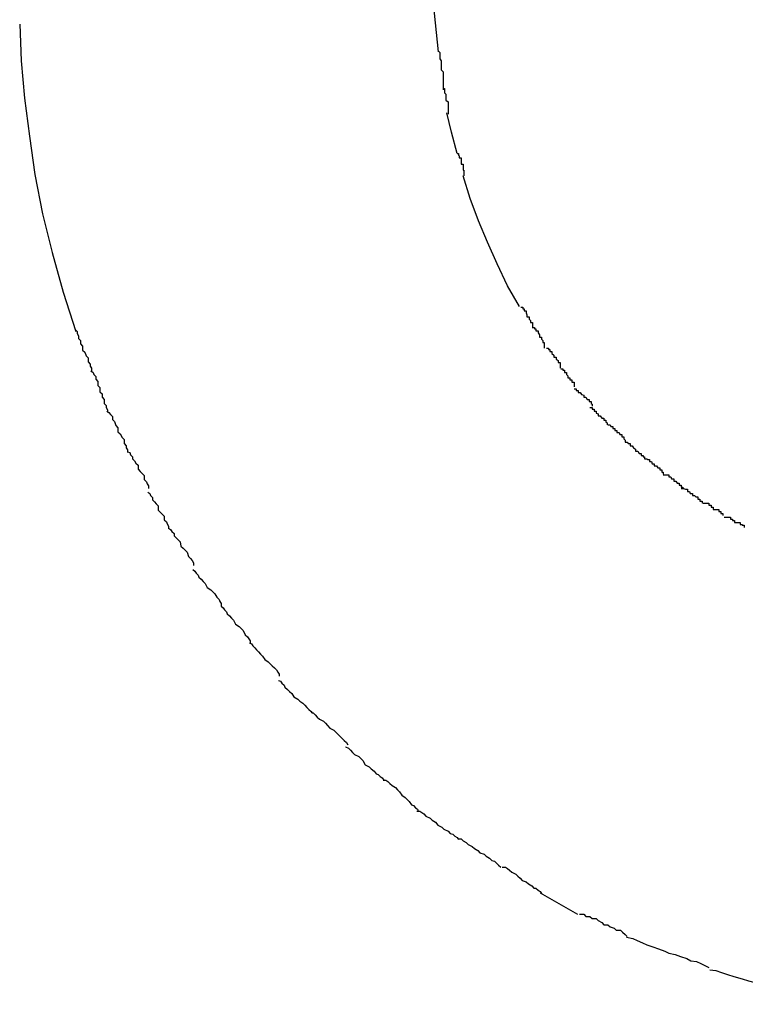
# Model space of a CAD drawing. Extents: x -25.9 to 25.9, y -15.6 to 15.6.
# Drawn here: x -12 to -11.9, y -5.3 to -5.2 of the extents above; entities that cross this region are included whole.
import ezdxf

# ---------------------------------------------------------------- set-up
doc = ezdxf.new("R2010")
doc.units = 0
doc.layers.get('0').update_dxf_attribs({"linetype": 'CONTINUOUS'})

msp = doc.modelspace()

# ---------------------------------------------------------------- linework, layer by layer
at = {"color": 0}
for points in [[(-11.9839, -5.1678), (-11.9846, -5.1608)], [(-12.0444, -5.1638), (-12.0442, -5.1691), (-12.0437, -5.1745), (-12.043, -5.18), (-12.0422, -5.1855), (-12.0411, -5.1912), (-12.0397, -5.1968), (-12.0381, -5.2025), (-12.0363, -5.2082)], [(-11.9839, -5.1677), (-11.9839, -5.1677), (-11.9837, -5.1679), (-11.9837, -5.1682), (-11.9837, -5.1685), (-11.9837, -5.1688), (-11.9835, -5.1691), (-11.9835, -5.1695), (-11.9835, -5.1698), (-11.9835, -5.1704), (-11.9832, -5.1707), (-11.9832, -5.171), (-11.9832, -5.1713), (-11.9832, -5.1719), (-11.9832, -5.1722), (-11.9832, -5.1725), (-11.9832, -5.1728), (-11.9832, -5.1733)], [(-11.9839, -5.1677), (-11.9839, -5.1677), (-11.9837, -5.1679), (-11.9837, -5.1682), (-11.9837, -5.1685), (-11.9837, -5.1688), (-11.9835, -5.1691), (-11.9835, -5.1695), (-11.9835, -5.1698), (-11.9835, -5.1704), (-11.9832, -5.1707), (-11.9832, -5.171), (-11.9832, -5.1713), (-11.9832, -5.1719), (-11.9832, -5.1722), (-11.9832, -5.1725), (-11.9832, -5.1728), (-11.9832, -5.1733)], [(-11.9832, -5.1731), (-11.9832, -5.1731), (-11.983, -5.1731), (-11.983, -5.1733), (-11.983, -5.1734), (-11.983, -5.1737), (-11.9828, -5.1739), (-11.9828, -5.1742), (-11.9828, -5.1745), (-11.9828, -5.1748), (-11.9825, -5.175), (-11.9825, -5.1753), (-11.9825, -5.1756), (-11.9825, -5.1759), (-11.9825, -5.176), (-11.9825, -5.1763), (-11.9825, -5.1765), (-11.9825, -5.1768)], [(-11.9832, -5.1731), (-11.9832, -5.1731), (-11.983, -5.1731), (-11.983, -5.1733), (-11.983, -5.1734), (-11.983, -5.1737), (-11.9828, -5.1739), (-11.9828, -5.1742), (-11.9828, -5.1745), (-11.9828, -5.1748), (-11.9825, -5.175), (-11.9825, -5.1753), (-11.9825, -5.1756), (-11.9825, -5.1759), (-11.9825, -5.176), (-11.9825, -5.1763), (-11.9825, -5.1765), (-11.9825, -5.1768)], [(-11.9812, -5.1825), (-11.982, -5.1794), (-11.9827, -5.1766)], [(-11.9812, -5.1825), (-11.9812, -5.1825), (-11.981, -5.1825), (-11.981, -5.1827), (-11.9809, -5.1828), (-11.9809, -5.1831), (-11.9806, -5.1831), (-11.9806, -5.1834), (-11.9806, -5.1837), (-11.9806, -5.184), (-11.9803, -5.184), (-11.9803, -5.1843), (-11.9803, -5.1846), (-11.9803, -5.1849), (-11.9802, -5.1849), (-11.9802, -5.1852), (-11.9802, -5.1854), (-11.9802, -5.1857)], [(-11.9812, -5.1825), (-11.9812, -5.1825), (-11.981, -5.1825), (-11.981, -5.1827), (-11.9809, -5.1828), (-11.9809, -5.1831), (-11.9806, -5.1831), (-11.9806, -5.1834), (-11.9806, -5.1837), (-11.9806, -5.184), (-11.9803, -5.184), (-11.9803, -5.1843), (-11.9803, -5.1846), (-11.9803, -5.1849), (-11.9802, -5.1849), (-11.9802, -5.1852), (-11.9802, -5.1854), (-11.9802, -5.1857)], [(-11.9722, -5.2046), (-11.9739, -5.2016), (-11.9754, -5.1984), (-11.9768, -5.1953), (-11.9781, -5.1922), (-11.9793, -5.189), (-11.9803, -5.1857)], [(-11.972, -5.2047), (-11.972, -5.2047), (-11.9717, -5.2047), (-11.9717, -5.2049), (-11.9715, -5.2049), (-11.9715, -5.2052), (-11.9712, -5.2052), (-11.9712, -5.2055), (-11.9711, -5.2058), (-11.9711, -5.2061), (-11.9708, -5.2061), (-11.9708, -5.2064), (-11.9706, -5.2066), (-11.9706, -5.2069), (-11.9703, -5.2069), (-11.9703, -5.2072), (-11.9703, -5.2074), (-11.9703, -5.2077)], [(-11.972, -5.2047), (-11.972, -5.2047), (-11.9717, -5.2047), (-11.9717, -5.2049), (-11.9715, -5.2049), (-11.9715, -5.2052), (-11.9712, -5.2052), (-11.9712, -5.2055), (-11.9711, -5.2058), (-11.9711, -5.2061), (-11.9708, -5.2061), (-11.9708, -5.2064), (-11.9706, -5.2066), (-11.9706, -5.2069), (-11.9703, -5.2069), (-11.9703, -5.2072), (-11.9703, -5.2074), (-11.9703, -5.2077)], [(-11.9703, -5.2076), (-11.9703, -5.2076), (-11.97, -5.2076), (-11.97, -5.2078), (-11.9698, -5.2078), (-11.9698, -5.2081), (-11.9695, -5.2081), (-11.9695, -5.2084), (-11.9693, -5.2087), (-11.9693, -5.209), (-11.969, -5.209), (-11.969, -5.2093), (-11.9688, -5.2095), (-11.9688, -5.2098), (-11.9686, -5.2098), (-11.9686, -5.2101), (-11.9686, -5.2103), (-11.9686, -5.2106)], [(-11.9703, -5.2076), (-11.9703, -5.2076), (-11.97, -5.2076), (-11.97, -5.2078), (-11.9698, -5.2078), (-11.9698, -5.2081), (-11.9695, -5.2081), (-11.9695, -5.2084), (-11.9693, -5.2087), (-11.9693, -5.209), (-11.969, -5.209), (-11.969, -5.2093), (-11.9688, -5.2095), (-11.9688, -5.2098), (-11.9686, -5.2098), (-11.9686, -5.2101), (-11.9686, -5.2103), (-11.9686, -5.2106)], [(-12.0363, -5.208), (-12.0363, -5.208), (-12.0361, -5.2082), (-12.0361, -5.2085), (-12.0359, -5.2088), (-12.0359, -5.2092), (-12.0356, -5.2095), (-12.0356, -5.21), (-12.0353, -5.2103), (-12.0353, -5.2109), (-12.035, -5.2112), (-12.0348, -5.2117), (-12.0345, -5.212), (-12.0345, -5.2126), (-12.0342, -5.2129), (-12.0342, -5.2132), (-12.034, -5.2135), (-12.034, -5.2139)], [(-12.0363, -5.208), (-12.0363, -5.208), (-12.0361, -5.2082), (-12.0361, -5.2085), (-12.0359, -5.2088), (-12.0359, -5.2092), (-12.0356, -5.2095), (-12.0356, -5.21), (-12.0353, -5.2103), (-12.0353, -5.2109), (-12.035, -5.2112), (-12.0348, -5.2117), (-12.0345, -5.212), (-12.0345, -5.2126), (-12.0342, -5.2129), (-12.0342, -5.2132), (-12.034, -5.2135), (-12.034, -5.2139)], [(-11.9683, -5.2106), (-11.9683, -5.2106), (-11.968, -5.2106), (-11.968, -5.2108), (-11.9678, -5.2108), (-11.9678, -5.2111), (-11.9675, -5.2111), (-11.9675, -5.2114), (-11.9672, -5.2116), (-11.9672, -5.2119), (-11.9669, -5.2119), (-11.9669, -5.2122), (-11.9666, -5.2124), (-11.9666, -5.2127), (-11.9663, -5.2127), (-11.9663, -5.213), (-11.9663, -5.2132), (-11.9663, -5.2135)], [(-11.9683, -5.2106), (-11.9683, -5.2106), (-11.968, -5.2106), (-11.968, -5.2108), (-11.9678, -5.2108), (-11.9678, -5.2111), (-11.9675, -5.2111), (-11.9675, -5.2114), (-11.9672, -5.2116), (-11.9672, -5.2119), (-11.9669, -5.2119), (-11.9669, -5.2122), (-11.9666, -5.2124), (-11.9666, -5.2127), (-11.9663, -5.2127), (-11.9663, -5.213), (-11.9663, -5.2132), (-11.9663, -5.2135)], [(-12.0341, -5.2139), (-12.0341, -5.2139), (-12.0338, -5.2141), (-12.0337, -5.2144), (-12.0334, -5.2147), (-12.0334, -5.2151), (-12.0331, -5.2154), (-12.0331, -5.216), (-12.0328, -5.2163), (-12.0328, -5.2169), (-12.0325, -5.2172), (-12.0325, -5.2177), (-12.0322, -5.218), (-12.0322, -5.2186), (-12.0319, -5.2189), (-12.0319, -5.2192), (-12.0317, -5.2195), (-12.0317, -5.2199)], [(-12.0341, -5.2139), (-12.0341, -5.2139), (-12.0338, -5.2141), (-12.0337, -5.2144), (-12.0334, -5.2147), (-12.0334, -5.2151), (-12.0331, -5.2154), (-12.0331, -5.216), (-12.0328, -5.2163), (-12.0328, -5.2169), (-12.0325, -5.2172), (-12.0325, -5.2177), (-12.0322, -5.218), (-12.0322, -5.2186), (-12.0319, -5.2189), (-12.0319, -5.2192), (-12.0317, -5.2195), (-12.0317, -5.2199)], [(-11.9662, -5.2136), (-11.9662, -5.2136), (-11.9659, -5.2136), (-11.9659, -5.2138), (-11.9657, -5.2138), (-11.9657, -5.2141), (-11.9654, -5.2141), (-11.9654, -5.2144), (-11.9652, -5.2146), (-11.9652, -5.2149), (-11.9649, -5.2149), (-11.9649, -5.2152), (-11.9646, -5.2152), (-11.9646, -5.2155), (-11.9643, -5.2155), (-11.9643, -5.2158), (-11.9643, -5.2159), (-11.9643, -5.2162)], [(-11.9662, -5.2136), (-11.9662, -5.2136), (-11.9659, -5.2136), (-11.9659, -5.2138), (-11.9657, -5.2138), (-11.9657, -5.2141), (-11.9654, -5.2141), (-11.9654, -5.2144), (-11.9652, -5.2146), (-11.9652, -5.2149), (-11.9649, -5.2149), (-11.9649, -5.2152), (-11.9646, -5.2152), (-11.9646, -5.2155), (-11.9643, -5.2155), (-11.9643, -5.2158), (-11.9643, -5.2159), (-11.9643, -5.2162)], [(-11.9643, -5.2165), (-11.9643, -5.2165), (-11.964, -5.2165), (-11.964, -5.2167), (-11.9637, -5.2167), (-11.9637, -5.217), (-11.9634, -5.217), (-11.9632, -5.2173), (-11.9629, -5.2174), (-11.9629, -5.2177), (-11.9626, -5.2177), (-11.9624, -5.218), (-11.9621, -5.218), (-11.9621, -5.2183), (-11.9618, -5.2183), (-11.9618, -5.2186), (-11.9617, -5.2187), (-11.9617, -5.219)], [(-11.9643, -5.2165), (-11.9643, -5.2165), (-11.964, -5.2165), (-11.964, -5.2167), (-11.9637, -5.2167), (-11.9637, -5.217), (-11.9634, -5.217), (-11.9632, -5.2173), (-11.9629, -5.2174), (-11.9629, -5.2177), (-11.9626, -5.2177), (-11.9624, -5.218), (-11.9621, -5.218), (-11.9621, -5.2183), (-11.9618, -5.2183), (-11.9618, -5.2186), (-11.9617, -5.2187), (-11.9617, -5.219)], [(-12.0318, -5.2197), (-12.0318, -5.2197), (-12.0315, -5.2199), (-12.0313, -5.2202), (-12.031, -5.2205), (-12.031, -5.2209), (-12.0307, -5.2212), (-12.0305, -5.2218), (-12.0302, -5.2221), (-12.0302, -5.2227), (-12.0299, -5.223), (-12.0296, -5.2235), (-12.0293, -5.2238), (-12.0293, -5.2244), (-12.029, -5.2247), (-12.029, -5.225), (-12.0288, -5.2253), (-12.0288, -5.2257)], [(-12.0318, -5.2197), (-12.0318, -5.2197), (-12.0315, -5.2199), (-12.0313, -5.2202), (-12.031, -5.2205), (-12.031, -5.2209), (-12.0307, -5.2212), (-12.0305, -5.2218), (-12.0302, -5.2221), (-12.0302, -5.2227), (-12.0299, -5.223), (-12.0296, -5.2235), (-12.0293, -5.2238), (-12.0293, -5.2244), (-12.029, -5.2247), (-12.029, -5.225), (-12.0288, -5.2253), (-12.0288, -5.2257)], [(-11.962, -5.2192), (-11.962, -5.2192), (-11.9617, -5.2192), (-11.9617, -5.2194), (-11.9614, -5.2194), (-11.9614, -5.2197), (-11.9611, -5.2197), (-11.9611, -5.22), (-11.9608, -5.2201), (-11.9608, -5.2204), (-11.9605, -5.2204), (-11.9603, -5.2207), (-11.96, -5.2207), (-11.96, -5.221), (-11.9597, -5.221), (-11.9597, -5.2213), (-11.9595, -5.2214), (-11.9595, -5.2217)], [(-11.962, -5.2192), (-11.962, -5.2192), (-11.9617, -5.2192), (-11.9617, -5.2194), (-11.9614, -5.2194), (-11.9614, -5.2197), (-11.9611, -5.2197), (-11.9611, -5.22), (-11.9608, -5.2201), (-11.9608, -5.2204), (-11.9605, -5.2204), (-11.9603, -5.2207), (-11.96, -5.2207), (-11.96, -5.221), (-11.9597, -5.221), (-11.9597, -5.2213), (-11.9595, -5.2214), (-11.9595, -5.2217)], [(-11.9594, -5.2217), (-11.9594, -5.2217), (-11.9591, -5.2217), (-11.959, -5.2219), (-11.9587, -5.2219), (-11.9587, -5.2222), (-11.9584, -5.2222), (-11.9584, -5.2225), (-11.9581, -5.2225), (-11.9581, -5.2228), (-11.9578, -5.2228), (-11.9577, -5.2231), (-11.9574, -5.2231), (-11.9574, -5.2234), (-11.9571, -5.2234), (-11.9571, -5.2237), (-11.9569, -5.2239), (-11.9569, -5.2242)], [(-11.9594, -5.2217), (-11.9594, -5.2217), (-11.9591, -5.2217), (-11.959, -5.2219), (-11.9587, -5.2219), (-11.9587, -5.2222), (-11.9584, -5.2222), (-11.9584, -5.2225), (-11.9581, -5.2225), (-11.9581, -5.2228), (-11.9578, -5.2228), (-11.9577, -5.2231), (-11.9574, -5.2231), (-11.9574, -5.2234), (-11.9571, -5.2234), (-11.9571, -5.2237), (-11.9569, -5.2239), (-11.9569, -5.2242)], [(-11.9569, -5.2242), (-11.9569, -5.2242), (-11.9566, -5.2242), (-11.9565, -5.2244), (-11.9562, -5.2244), (-11.9562, -5.2247), (-11.9559, -5.2247), (-11.9557, -5.225), (-11.9554, -5.2252), (-11.9554, -5.2255), (-11.9551, -5.2255), (-11.9549, -5.2258), (-11.9546, -5.2258), (-11.9546, -5.2261), (-11.9543, -5.2261), (-11.9543, -5.2263), (-11.9541, -5.2263), (-11.9541, -5.2266)], [(-11.9569, -5.2242), (-11.9569, -5.2242), (-11.9566, -5.2242), (-11.9565, -5.2244), (-11.9562, -5.2244), (-11.9562, -5.2247), (-11.9559, -5.2247), (-11.9557, -5.225), (-11.9554, -5.2252), (-11.9554, -5.2255), (-11.9551, -5.2255), (-11.9549, -5.2258), (-11.9546, -5.2258), (-11.9546, -5.2261), (-11.9543, -5.2261), (-11.9543, -5.2263), (-11.9541, -5.2263), (-11.9541, -5.2266)], [(-12.0288, -5.2256), (-12.0288, -5.2256), (-12.0285, -5.2257), (-12.0284, -5.226), (-12.0281, -5.2263), (-12.0281, -5.2266), (-12.0278, -5.2269), (-12.0276, -5.2272), (-12.0273, -5.2275), (-12.0273, -5.2281), (-12.027, -5.2284), (-12.0267, -5.2287), (-12.0264, -5.229), (-12.0264, -5.2296), (-12.0261, -5.2299), (-12.026, -5.2302), (-12.0258, -5.2305), (-12.0258, -5.2309)], [(-12.0288, -5.2256), (-12.0288, -5.2256), (-12.0285, -5.2257), (-12.0284, -5.226), (-12.0281, -5.2263), (-12.0281, -5.2266), (-12.0278, -5.2269), (-12.0276, -5.2272), (-12.0273, -5.2275), (-12.0273, -5.2281), (-12.027, -5.2284), (-12.0267, -5.2287), (-12.0264, -5.229), (-12.0264, -5.2296), (-12.0261, -5.2299), (-12.026, -5.2302), (-12.0258, -5.2305), (-12.0258, -5.2309)], [(-11.9541, -5.2266), (-11.9541, -5.2266), (-11.9538, -5.2266), (-11.9537, -5.2267), (-11.9534, -5.2267), (-11.9534, -5.227), (-11.9531, -5.227), (-11.953, -5.2273), (-11.9527, -5.2273), (-11.9527, -5.2276), (-11.9524, -5.2276), (-11.9522, -5.2279), (-11.9519, -5.2279), (-11.9519, -5.2282), (-11.9516, -5.2282), (-11.9516, -5.2285), (-11.9514, -5.2285), (-11.9514, -5.2288)], [(-11.9541, -5.2266), (-11.9541, -5.2266), (-11.9538, -5.2266), (-11.9537, -5.2267), (-11.9534, -5.2267), (-11.9534, -5.227), (-11.9531, -5.227), (-11.953, -5.2273), (-11.9527, -5.2273), (-11.9527, -5.2276), (-11.9524, -5.2276), (-11.9522, -5.2279), (-11.9519, -5.2279), (-11.9519, -5.2282), (-11.9516, -5.2282), (-11.9516, -5.2285), (-11.9514, -5.2285), (-11.9514, -5.2288)], [(-11.9514, -5.2289), (-11.9514, -5.2289), (-11.9511, -5.2289), (-11.9509, -5.2289), (-11.9506, -5.2289), (-11.9506, -5.2292), (-11.9503, -5.2292), (-11.9502, -5.2295), (-11.9499, -5.2295), (-11.9499, -5.2298), (-11.9496, -5.2298), (-11.9494, -5.2301), (-11.9491, -5.2301), (-11.9491, -5.2304), (-11.9488, -5.2304), (-11.9488, -5.2307), (-11.9486, -5.2307), (-11.9486, -5.231)], [(-11.9514, -5.2289), (-11.9514, -5.2289), (-11.9511, -5.2289), (-11.9509, -5.2289), (-11.9506, -5.2289), (-11.9506, -5.2292), (-11.9503, -5.2292), (-11.9502, -5.2295), (-11.9499, -5.2295), (-11.9499, -5.2298), (-11.9496, -5.2298), (-11.9494, -5.2301), (-11.9491, -5.2301), (-11.9491, -5.2304), (-11.9488, -5.2304), (-11.9488, -5.2307), (-11.9486, -5.2307), (-11.9486, -5.231)], [(-12.0259, -5.2314), (-12.0259, -5.2314), (-12.0256, -5.2316), (-12.0255, -5.2319), (-12.0252, -5.2322), (-12.0252, -5.2325), (-12.0249, -5.2328), (-12.0247, -5.2331), (-12.0244, -5.2334), (-12.0244, -5.234), (-12.0241, -5.2343), (-12.0238, -5.2346), (-12.0235, -5.2349), (-12.0235, -5.2354), (-12.0232, -5.2357), (-12.0231, -5.236), (-12.0229, -5.2363), (-12.0229, -5.2367)], [(-12.0259, -5.2314), (-12.0259, -5.2314), (-12.0256, -5.2316), (-12.0255, -5.2319), (-12.0252, -5.2322), (-12.0252, -5.2325), (-12.0249, -5.2328), (-12.0247, -5.2331), (-12.0244, -5.2334), (-12.0244, -5.234), (-12.0241, -5.2343), (-12.0238, -5.2346), (-12.0235, -5.2349), (-12.0235, -5.2354), (-12.0232, -5.2357), (-12.0231, -5.236), (-12.0229, -5.2363), (-12.0229, -5.2367)], [(-11.9488, -5.2309), (-11.9488, -5.2309), (-11.9485, -5.2309), (-11.9482, -5.231), (-11.9479, -5.231), (-11.9479, -5.2313), (-11.9476, -5.2313), (-11.9475, -5.2316), (-11.9472, -5.2316), (-11.9472, -5.2319), (-11.9469, -5.2319), (-11.9467, -5.2321), (-11.9464, -5.2321), (-11.9464, -5.2324), (-11.9461, -5.2324), (-11.9461, -5.2327), (-11.9458, -5.2327), (-11.9458, -5.233)], [(-11.9488, -5.2309), (-11.9488, -5.2309), (-11.9485, -5.2309), (-11.9482, -5.231), (-11.9479, -5.231), (-11.9479, -5.2313), (-11.9476, -5.2313), (-11.9475, -5.2316), (-11.9472, -5.2316), (-11.9472, -5.2319), (-11.9469, -5.2319), (-11.9467, -5.2321), (-11.9464, -5.2321), (-11.9464, -5.2324), (-11.9461, -5.2324), (-11.9461, -5.2327), (-11.9458, -5.2327), (-11.9458, -5.233)], [(-11.9457, -5.233), (-11.9457, -5.233), (-11.9454, -5.233), (-11.9451, -5.233), (-11.9448, -5.233), (-11.9448, -5.2333), (-11.9445, -5.2333), (-11.9445, -5.2336), (-11.9442, -5.2336), (-11.9442, -5.2339), (-11.9439, -5.2339), (-11.9437, -5.2339), (-11.9434, -5.2339), (-11.9434, -5.2342), (-11.9431, -5.2342), (-11.9431, -5.2345), (-11.9428, -5.2345), (-11.9428, -5.2348)], [(-11.9457, -5.233), (-11.9457, -5.233), (-11.9454, -5.233), (-11.9451, -5.233), (-11.9448, -5.233), (-11.9448, -5.2333), (-11.9445, -5.2333), (-11.9445, -5.2336), (-11.9442, -5.2336), (-11.9442, -5.2339), (-11.9439, -5.2339), (-11.9437, -5.2339), (-11.9434, -5.2339), (-11.9434, -5.2342), (-11.9431, -5.2342), (-11.9431, -5.2345), (-11.9428, -5.2345), (-11.9428, -5.2348)], [(-11.9426, -5.235), (-11.9426, -5.235), (-11.9423, -5.235), (-11.942, -5.235), (-11.9417, -5.235), (-11.9417, -5.2353), (-11.9414, -5.2353), (-11.9414, -5.2355), (-11.9411, -5.2355), (-11.9411, -5.2358), (-11.9408, -5.2358), (-11.9406, -5.2358), (-11.9403, -5.2358), (-11.9403, -5.2361), (-11.94, -5.2361), (-11.94, -5.2362), (-11.9397, -5.2362), (-11.9397, -5.2365)], [(-11.9426, -5.235), (-11.9426, -5.235), (-11.9423, -5.235), (-11.942, -5.235), (-11.9417, -5.235), (-11.9417, -5.2353), (-11.9414, -5.2353), (-11.9414, -5.2355), (-11.9411, -5.2355), (-11.9411, -5.2358), (-11.9408, -5.2358), (-11.9406, -5.2358), (-11.9403, -5.2358), (-11.9403, -5.2361), (-11.94, -5.2361), (-11.94, -5.2362), (-11.9397, -5.2362), (-11.9397, -5.2365)], [(-12.0229, -5.2366), (-12.0229, -5.2366), (-12.0226, -5.2368), (-12.0224, -5.2371), (-12.0221, -5.2374), (-12.0221, -5.2377), (-12.0218, -5.238), (-12.0215, -5.2383), (-12.0212, -5.2386), (-12.0211, -5.2392), (-12.0208, -5.2395), (-12.0205, -5.2398), (-12.0202, -5.2401), (-12.02, -5.2407), (-12.0197, -5.241), (-12.0195, -5.2413), (-12.0193, -5.2416), (-12.0193, -5.242)], [(-12.0229, -5.2366), (-12.0229, -5.2366), (-12.0226, -5.2368), (-12.0224, -5.2371), (-12.0221, -5.2374), (-12.0221, -5.2377), (-12.0218, -5.238), (-12.0215, -5.2383), (-12.0212, -5.2386), (-12.0211, -5.2392), (-12.0208, -5.2395), (-12.0205, -5.2398), (-12.0202, -5.2401), (-12.02, -5.2407), (-12.0197, -5.241), (-12.0195, -5.2413), (-12.0193, -5.2416), (-12.0193, -5.242)], [(-12.0194, -5.2426), (-12.0194, -5.2426), (-12.0191, -5.2428), (-12.0189, -5.2431), (-12.0186, -5.2434), (-12.0185, -5.2437), (-12.0182, -5.244), (-12.0179, -5.2443), (-12.0176, -5.2446), (-12.0173, -5.2452), (-12.0168, -5.2455), (-12.0165, -5.2458), (-12.0162, -5.2461), (-12.0159, -5.2466), (-12.0156, -5.2469), (-12.0155, -5.2472), (-12.0153, -5.2475), (-12.0153, -5.2479)], [(-12.0194, -5.2426), (-12.0194, -5.2426), (-12.0191, -5.2428), (-12.0189, -5.2431), (-12.0186, -5.2434), (-12.0185, -5.2437), (-12.0182, -5.244), (-12.0179, -5.2443), (-12.0176, -5.2446), (-12.0173, -5.2452), (-12.0168, -5.2455), (-12.0165, -5.2458), (-12.0162, -5.2461), (-12.0159, -5.2466), (-12.0156, -5.2469), (-12.0155, -5.2472), (-12.0153, -5.2475), (-12.0153, -5.2479)], [(-12.0153, -5.2479), (-12.0153, -5.2479), (-12.015, -5.2481), (-12.0148, -5.2484), (-12.0145, -5.2487), (-12.0144, -5.249), (-12.0141, -5.2493), (-12.0138, -5.2496), (-12.0135, -5.2499), (-12.0132, -5.2505), (-12.0127, -5.2508), (-12.0124, -5.2511), (-12.0121, -5.2514), (-12.0118, -5.252), (-12.0115, -5.2523), (-12.0113, -5.2526), (-12.0111, -5.2529), (-12.0111, -5.2533)], [(-12.0153, -5.2479), (-12.0153, -5.2479), (-12.015, -5.2481), (-12.0148, -5.2484), (-12.0145, -5.2487), (-12.0144, -5.249), (-12.0141, -5.2493), (-12.0138, -5.2496), (-12.0135, -5.2499), (-12.0132, -5.2505), (-12.0127, -5.2508), (-12.0124, -5.2511), (-12.0121, -5.2514), (-12.0118, -5.252), (-12.0115, -5.2523), (-12.0113, -5.2526), (-12.0111, -5.2529), (-12.0111, -5.2533)], [(-12.0112, -5.2532), (-12.0112, -5.2532), (-12.0109, -5.2533), (-12.0107, -5.2536), (-12.0104, -5.2539), (-12.0102, -5.2542), (-12.0099, -5.2545), (-12.0096, -5.2548), (-12.0093, -5.2551), (-12.009, -5.2556), (-12.0085, -5.2559), (-12.0082, -5.2562), (-12.0079, -5.2565), (-12.0076, -5.2568), (-12.0073, -5.2571), (-12.0071, -5.2574), (-12.0069, -5.2577), (-12.0069, -5.258)], [(-12.0112, -5.2532), (-12.0112, -5.2532), (-12.0109, -5.2533), (-12.0107, -5.2536), (-12.0104, -5.2539), (-12.0102, -5.2542), (-12.0099, -5.2545), (-12.0096, -5.2548), (-12.0093, -5.2551), (-12.009, -5.2556), (-12.0085, -5.2559), (-12.0082, -5.2562), (-12.0079, -5.2565), (-12.0076, -5.2568), (-12.0073, -5.2571), (-12.0071, -5.2574), (-12.0069, -5.2577), (-12.0069, -5.258)], [(-12.007, -5.2586), (-12.007, -5.2586), (-12.0067, -5.2587), (-12.0065, -5.259), (-12.0062, -5.2593), (-12.0061, -5.2596), (-12.0057, -5.2599), (-12.0054, -5.2602), (-12.0051, -5.2605), (-12.0048, -5.261), (-12.0042, -5.2613), (-12.0039, -5.2616), (-12.0035, -5.2619), (-12.0032, -5.2622), (-12.0029, -5.2625), (-12.0026, -5.2628), (-12.0023, -5.2631), (-12.0021, -5.2634)], [(-12.007, -5.2586), (-12.007, -5.2586), (-12.0067, -5.2587), (-12.0065, -5.259), (-12.0062, -5.2593), (-12.0061, -5.2596), (-12.0057, -5.2599), (-12.0054, -5.2602), (-12.0051, -5.2605), (-12.0048, -5.261), (-12.0042, -5.2613), (-12.0039, -5.2616), (-12.0035, -5.2619), (-12.0032, -5.2622), (-12.0029, -5.2625), (-12.0026, -5.2628), (-12.0023, -5.2631), (-12.0021, -5.2634)], [(-12.0023, -5.2632), (-12.0023, -5.2632), (-12.002, -5.2633), (-12.0017, -5.2636), (-12.0014, -5.2639), (-12.0011, -5.2642), (-12.0005, -5.2645), (-12.0002, -5.2648), (-11.9999, -5.2651), (-11.9996, -5.2655), (-11.999, -5.2658), (-11.9987, -5.2661), (-11.9984, -5.2664), (-11.9981, -5.2667), (-11.9978, -5.267), (-11.9975, -5.2673), (-11.9972, -5.2676), (-11.997, -5.2679)], [(-12.0023, -5.2632), (-12.0023, -5.2632), (-12.002, -5.2633), (-12.0017, -5.2636), (-12.0014, -5.2639), (-12.0011, -5.2642), (-12.0005, -5.2645), (-12.0002, -5.2648), (-11.9999, -5.2651), (-11.9996, -5.2655), (-11.999, -5.2658), (-11.9987, -5.2661), (-11.9984, -5.2664), (-11.9981, -5.2667), (-11.9978, -5.267), (-11.9975, -5.2673), (-11.9972, -5.2676), (-11.997, -5.2679)], [(-11.9973, -5.2682), (-11.9973, -5.2682), (-11.9969, -5.2684), (-11.9966, -5.2687), (-11.9963, -5.269), (-11.996, -5.2693), (-11.9954, -5.2696), (-11.9951, -5.2699), (-11.9948, -5.2702), (-11.9945, -5.2708), (-11.9939, -5.2711), (-11.9936, -5.2714), (-11.9932, -5.2717), (-11.9929, -5.2721), (-11.9926, -5.2722), (-11.9923, -5.2725), (-11.992, -5.2727), (-11.9918, -5.273)], [(-11.9973, -5.2682), (-11.9973, -5.2682), (-11.9969, -5.2684), (-11.9966, -5.2687), (-11.9963, -5.269), (-11.996, -5.2693), (-11.9954, -5.2696), (-11.9951, -5.2699), (-11.9948, -5.2702), (-11.9945, -5.2708), (-11.9939, -5.2711), (-11.9936, -5.2714), (-11.9932, -5.2717), (-11.9929, -5.2721), (-11.9926, -5.2722), (-11.9923, -5.2725), (-11.992, -5.2727), (-11.9918, -5.273)], [(-11.9919, -5.273), (-11.9919, -5.273), (-11.9915, -5.273), (-11.9912, -5.2732), (-11.9909, -5.2735), (-11.9906, -5.2738), (-11.9901, -5.2741), (-11.9898, -5.2744), (-11.9895, -5.2747), (-11.9892, -5.2752), (-11.9887, -5.2755), (-11.9884, -5.2758), (-11.9881, -5.2761), (-11.9878, -5.2766), (-11.9875, -5.2767), (-11.9872, -5.277), (-11.9869, -5.2772), (-11.9868, -5.2775)], [(-11.9919, -5.273), (-11.9919, -5.273), (-11.9915, -5.273), (-11.9912, -5.2732), (-11.9909, -5.2735), (-11.9906, -5.2738), (-11.9901, -5.2741), (-11.9898, -5.2744), (-11.9895, -5.2747), (-11.9892, -5.2752), (-11.9887, -5.2755), (-11.9884, -5.2758), (-11.9881, -5.2761), (-11.9878, -5.2766), (-11.9875, -5.2767), (-11.9872, -5.277), (-11.9869, -5.2772), (-11.9868, -5.2775)], [(-11.987, -5.2775), (-11.987, -5.2775), (-11.9866, -5.2775), (-11.9863, -5.2777), (-11.986, -5.2779), (-11.9857, -5.2782), (-11.9851, -5.2785), (-11.9848, -5.2788), (-11.9843, -5.2791), (-11.984, -5.2795), (-11.9834, -5.2798), (-11.9831, -5.2801), (-11.9825, -5.2804), (-11.9822, -5.2807), (-11.9818, -5.2808), (-11.9815, -5.2811), (-11.9812, -5.2813), (-11.981, -5.2816)], [(-11.987, -5.2775), (-11.987, -5.2775), (-11.9866, -5.2775), (-11.9863, -5.2777), (-11.986, -5.2779), (-11.9857, -5.2782), (-11.9851, -5.2785), (-11.9848, -5.2788), (-11.9843, -5.2791), (-11.984, -5.2795), (-11.9834, -5.2798), (-11.9831, -5.2801), (-11.9825, -5.2804), (-11.9822, -5.2807), (-11.9818, -5.2808), (-11.9815, -5.2811), (-11.9812, -5.2813), (-11.981, -5.2816)], [(-11.9811, -5.2815), (-11.9811, -5.2815), (-11.9806, -5.2815), (-11.9803, -5.2818), (-11.9799, -5.282), (-11.9796, -5.2823), (-11.979, -5.2826), (-11.9787, -5.2829), (-11.9782, -5.2832), (-11.9779, -5.2835), (-11.9773, -5.2837), (-11.977, -5.284), (-11.9765, -5.2843), (-11.9762, -5.2846), (-11.9758, -5.2847), (-11.9755, -5.285), (-11.9752, -5.2853), (-11.9749, -5.2856)], [(-11.9811, -5.2815), (-11.9811, -5.2815), (-11.9806, -5.2815), (-11.9803, -5.2818), (-11.9799, -5.282), (-11.9796, -5.2823), (-11.979, -5.2826), (-11.9787, -5.2829), (-11.9782, -5.2832), (-11.9779, -5.2835), (-11.9773, -5.2837), (-11.977, -5.284), (-11.9765, -5.2843), (-11.9762, -5.2846), (-11.9758, -5.2847), (-11.9755, -5.285), (-11.9752, -5.2853), (-11.9749, -5.2856)], [(-11.9747, -5.2856), (-11.9747, -5.2856), (-11.9742, -5.2856), (-11.9739, -5.2858), (-11.9736, -5.286), (-11.9733, -5.2863), (-11.9727, -5.2866), (-11.9724, -5.2869), (-11.9721, -5.2872), (-11.9718, -5.2875), (-11.9712, -5.2877), (-11.9709, -5.288), (-11.9704, -5.2883), (-11.9701, -5.2886), (-11.9698, -5.2886), (-11.9695, -5.2889), (-11.9692, -5.2891), (-11.969, -5.2894)], [(-11.9747, -5.2856), (-11.9747, -5.2856), (-11.9742, -5.2856), (-11.9739, -5.2858), (-11.9736, -5.286), (-11.9733, -5.2863), (-11.9727, -5.2866), (-11.9724, -5.2869), (-11.9721, -5.2872), (-11.9718, -5.2875), (-11.9712, -5.2877), (-11.9709, -5.288), (-11.9704, -5.2883), (-11.9701, -5.2886), (-11.9698, -5.2886), (-11.9695, -5.2889), (-11.9692, -5.2891), (-11.969, -5.2894)], [(-11.9692, -5.2893), (-11.9638, -5.2924)], [(-11.9635, -5.2924), (-11.9635, -5.2924), (-11.9629, -5.2924), (-11.9626, -5.2927), (-11.962, -5.2927), (-11.9617, -5.293), (-11.9611, -5.293), (-11.9608, -5.2933), (-11.9603, -5.2936), (-11.96, -5.2939), (-11.9594, -5.2939), (-11.9591, -5.2942), (-11.9585, -5.2944), (-11.9582, -5.2947), (-11.9576, -5.2947), (-11.9573, -5.295), (-11.9569, -5.2953), (-11.9566, -5.2956)], [(-11.9635, -5.2924), (-11.9635, -5.2924), (-11.9629, -5.2924), (-11.9626, -5.2927), (-11.962, -5.2927), (-11.9617, -5.293), (-11.9611, -5.293), (-11.9608, -5.2933), (-11.9603, -5.2936), (-11.96, -5.2939), (-11.9594, -5.2939), (-11.9591, -5.2942), (-11.9585, -5.2944), (-11.9582, -5.2947), (-11.9576, -5.2947), (-11.9573, -5.295), (-11.9569, -5.2953), (-11.9566, -5.2956)], [(-11.9567, -5.2957), (-11.9567, -5.2957), (-11.9558, -5.2959), (-11.9552, -5.2962), (-11.9544, -5.2965), (-11.9538, -5.2968), (-11.9529, -5.2971), (-11.9521, -5.2974), (-11.9512, -5.2977), (-11.9506, -5.298), (-11.9497, -5.2982), (-11.9489, -5.2985), (-11.948, -5.2988), (-11.9474, -5.2991), (-11.9466, -5.2992), (-11.946, -5.2995), (-11.9454, -5.2998), (-11.9448, -5.3001)], [(-11.9567, -5.2957), (-11.9567, -5.2957), (-11.9558, -5.2959), (-11.9552, -5.2962), (-11.9544, -5.2965), (-11.9538, -5.2968), (-11.9529, -5.2971), (-11.9521, -5.2974), (-11.9512, -5.2977), (-11.9506, -5.298), (-11.9497, -5.2982), (-11.9489, -5.2985), (-11.948, -5.2988), (-11.9474, -5.2991), (-11.9466, -5.2992), (-11.946, -5.2995), (-11.9454, -5.2998), (-11.9448, -5.3001)], [(-11.9447, -5.3004), (-11.9447, -5.3004), (-11.9438, -5.3005), (-11.943, -5.3008), (-11.9421, -5.3011), (-11.9412, -5.3014), (-11.94, -5.3017), (-11.9391, -5.302), (-11.938, -5.3023), (-11.9371, -5.3028), (-11.9359, -5.3031), (-11.935, -5.3034), (-11.9339, -5.3037), (-11.933, -5.3041), (-11.932, -5.3044), (-11.9311, -5.3047), (-11.9302, -5.305), (-11.9296, -5.3054)], [(-11.9447, -5.3004), (-11.9447, -5.3004), (-11.9438, -5.3005), (-11.943, -5.3008), (-11.9421, -5.3011), (-11.9412, -5.3014), (-11.94, -5.3017), (-11.9391, -5.302), (-11.938, -5.3023), (-11.9371, -5.3028), (-11.9359, -5.3031), (-11.935, -5.3034), (-11.9339, -5.3037), (-11.933, -5.3041), (-11.932, -5.3044), (-11.9311, -5.3047), (-11.9302, -5.305), (-11.9296, -5.3054)]]:
    msp.add_lwpolyline(points, dxfattribs=at)

doc.saveas('drawing.dxf')
